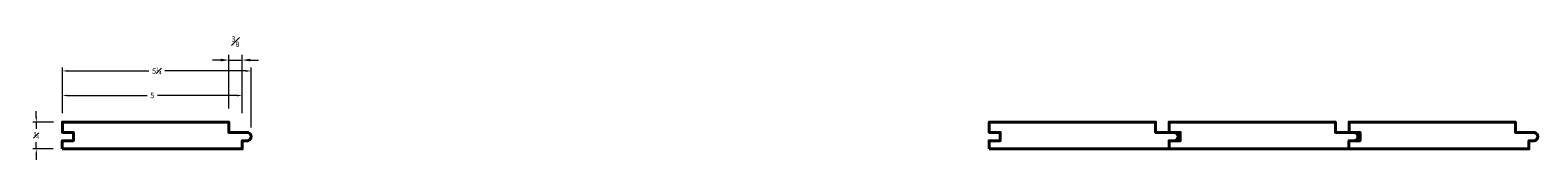
# Model space of a CAD drawing. Units: inches. Extents: x 0.8 to 42.8, y 0.8 to 4.2.
import ezdxf

# ---------------------------------------------------------------- set-up
doc = ezdxf.new("R2010")
doc.units = ezdxf.units.IN
doc.header["$MEASUREMENT"] = 0
doc.layers.get('0').update_dxf_attribs({"lineweight": 40})
doc.layers.add('DIMENSION', color=7, linetype='Continuous', lineweight=15)
doc.styles.get("Standard").update_dxf_attribs({"font": 'Raleway-Regular_0.ttf'})
doc.dimstyles.new('small trim', dxfattribs={"dimscale": 0, "dimtxt": 0.15, "dimasz": 0.15, "dimexe": 0.1, "dimexo": 0.25, "dimgap": 0.09, "dimtad": 0, "dimtih": 1, "dimtoh": 1, "dimdec": 4, "dimzin": 0, "dimdsep": 46, "dimlunit": 5, "dimtxsty": 'Standard', "dimcen": 0.09, "dimdle": 0.25, "dimclrd": 252, "dimclre": 252, "dimclrt": 256, "dimadec": 0, "dimazin": 0, "dimtfac": 0.65, "dimtdec": 4, "dimtmove": 2, "dimatfit": 1, "dimfxl": 1, "dimfrac": 1, "dimtolj": 1, "dimtzin": 0, "dimlwd": 9, "dimlwe": 9, "dimarcsym": 0})

# ---------------------------------------------------------------- blocks, each defined once
blk = doc.blocks.new('*D2530')
at = {"layer": 'Defpoints', "color": 0, "transparency": 16777216}
for p in [(6.717, 2.55), (1.705, 1.811), (6.717, 1.811)]:
    blk.add_point(p, dxfattribs=at)
at = {"layer": 'DIMENSION', "color": 252, "lineweight": 9, "transparency": 16777216}
for p, q in [((1.705, 2.061), (1.705, 2.65)), ((1.855, 2.55), (4.071, 2.55)), ((6.567, 2.55), (4.351, 2.55)), ((6.717, 2.061), (6.717, 2.65))]:
    blk.add_line(p, q, dxfattribs=at)
at = {"layer": 'DIMENSION', "color": 252, "transparency": 16777216}
for points in [[(1.855, 2.575), (1.855, 2.525), (1.705, 2.55)], [(6.567, 2.575), (6.567, 2.525), (6.717, 2.55)]]:
    blk.add_solid(points, dxfattribs=at)
at = {"layer": 'DIMENSION', "transparency": 16777216, "insert": (4.211, 2.55), "char_height": 0.15, "attachment_point": 5}
blk.add_mtext('\\A1;5', dxfattribs=at)
blk = doc.blocks.new('*D2531')
at = {"layer": 'Defpoints', "color": 0, "transparency": 16777216}
for p in [(6.966, 3.234), (1.705, 1.811), (6.966, 1.405)]:
    blk.add_point(p, dxfattribs=at)
at = {"layer": 'DIMENSION', "color": 252, "lineweight": 9, "transparency": 16777216}
for p, q in [((1.705, 2.061), (1.705, 3.334)), ((1.855, 3.234), (4.111, 3.234)), ((6.816, 3.234), (4.56, 3.234)), ((6.966, 1.655), (6.966, 3.334))]:
    blk.add_line(p, q, dxfattribs=at)
at = {"layer": 'DIMENSION', "color": 252, "transparency": 16777216}
for points in [[(1.855, 3.259), (1.855, 3.209), (1.705, 3.234)], [(6.816, 3.259), (6.816, 3.209), (6.966, 3.234)]]:
    blk.add_solid(points, dxfattribs=at)
at = {"layer": 'DIMENSION', "transparency": 16777216, "insert": (4.335, 3.234), "char_height": 0.15, "attachment_point": 5}
blk.add_mtext('\\A1;5{\\H0.65x;\\S1#4;}', dxfattribs=at)
blk = doc.blocks.new('*D2532')
at = {"layer": 'Defpoints', "color": 0, "transparency": 16777216}
for p in [(1.705, 1.811), (0.978, 1.061), (1.702, 1.061)]:
    blk.add_point(p, dxfattribs=at)
at = {"layer": 'DIMENSION', "color": 252, "lineweight": 9, "transparency": 16777216}
for p, q in [((0.978, 1.961), (0.978, 2.111)), ((1.455, 1.811), (0.878, 1.811)), ((0.978, 1.811), (0.978, 1.623)), ((1.452, 1.061), (0.878, 1.061)), ((0.978, 1.061), (0.978, 1.248)), ((0.978, 0.911), (0.978, 0.761))]:
    blk.add_line(p, q, dxfattribs=at)
at = {"layer": 'DIMENSION', "color": 252, "transparency": 16777216}
for points in [[(0.953, 1.961), (1.003, 1.961), (0.978, 1.811)], [(0.953, 0.911), (1.003, 0.911), (0.978, 1.061)]]:
    blk.add_solid(points, dxfattribs=at)
at = {"layer": 'DIMENSION', "transparency": 16777216, "insert": (0.978, 1.436), "char_height": 0.15, "attachment_point": 5}
blk.add_mtext('\\A1;{\\H0.65x;\\S3#4;}', dxfattribs=at)
blk = doc.blocks.new('*D2533')
at = {"layer": 'Defpoints', "color": 0, "transparency": 16777216}
for p in [(6.717, 3.537), (6.34, 1.811), (6.717, 1.811)]:
    blk.add_point(p, dxfattribs=at)
at = {"layer": 'DIMENSION', "color": 252, "lineweight": 9, "transparency": 16777216}
for p, q in [((6.115, 3.537), (5.89, 3.537)), ((6.34, 2.186), (6.34, 3.687)), ((6.34, 3.537), (6.717, 3.537)), ((6.717, 2.186), (6.717, 3.687)), ((6.942, 3.537), (7.167, 3.537))]:
    blk.add_line(p, q, dxfattribs=at)
at = {"layer": 'DIMENSION', "color": 252, "transparency": 16777216}
for points in [[(6.115, 3.575), (6.115, 3.5), (6.34, 3.537)], [(6.942, 3.575), (6.942, 3.5), (6.717, 3.537)]]:
    blk.add_solid(points, dxfattribs=at)
at = {"layer": 'DIMENSION', "transparency": 16777216, "insert": (6.528, 4.051), "char_height": 0.225, "attachment_point": 5}
blk.add_mtext('\\A1;{\\H0.650000x;\\S3#8;}', dxfattribs=at)

msp = doc.modelspace()

# ---------------------------------------------------------------- linework, layer by layer
for points in [[(1.70249, 1.06097), (1.70249, 1.29048), (2.01408, 1.29048), (2.01408, 1.52005), (1.70505, 1.52005), (1.70505, 1.81091), (6.33955, 1.81091), (6.33955, 1.52005), (6.87706, 1.52005, -0.77282159), (6.87706, 1.29048), (6.7147, 1.29048), (6.7147, 1.06097)], [(27.52576, 1.06097), (27.52576, 1.29048), (27.83734, 1.29048), (27.83734, 1.52005), (27.52831, 1.52005), (27.52831, 1.81091), (32.16282, 1.81091), (32.16282, 1.52005), (32.70033, 1.52005, -0.77282159), (32.70033, 1.29048), (32.53797, 1.29048), (32.53797, 1.06097)], [(32.53797, 1.06097), (32.53797, 1.29048), (32.84955, 1.29048), (32.84955, 1.52005), (32.54052, 1.52005), (32.54052, 1.81091), (37.17503, 1.81091), (37.17503, 1.52005), (37.71253, 1.52005, -0.77282159), (37.71253, 1.29048), (37.55018, 1.29048), (37.55018, 1.06097)], [(37.55018, 1.06097), (37.55018, 1.29048), (37.86176, 1.29048), (37.86176, 1.52005), (37.55273, 1.52005), (37.55273, 1.81091), (42.18723, 1.81091), (42.18723, 1.52005), (42.72474, 1.52005, -0.77282159), (42.72474, 1.29048), (42.56238, 1.29048), (42.56238, 1.06097)]]:
    msp.add_lwpolyline(points, format="xyb", close=True)

# ---------------------------------------------------------------- dimensions: what is measured, and where the dimension line sits
at = {"layer": 'DIMENSION'}
for base, p1, p2, override, picture, middle in [((6.71725, 3.53716), (6.33955, 1.81091), (6.71725, 1.81091), {"dimscale": 1.5, "dimpost": '\\X'}, '*D2533', (6.5284, 4.05149)), ((6.96577, 3.2337), (1.70505, 1.81091), (6.96577, 1.40527), {"dimscale": 1, "dimpost": '\\X'}, '*D2531', (4.33541, 3.2337)), ((6.71725, 2.5503), (1.70505, 1.81091), (6.71725, 1.81091), {"dimscale": 1, "dimpost": '\\X'}, '*D2530', (4.21115, 2.5503))]:
    dim = msp.add_linear_dim(base=base, p1=p1, p2=p2, dimstyle='small trim', override=override, dxfattribs=at)
    dim.commit()
    dim.dimension.update_dxf_attribs({"geometry": picture, "text_midpoint": middle})
dim = msp.add_linear_dim(base=(0.9778, 1.06097), p1=(1.70505, 1.81091), p2=(1.70249, 1.06097), angle=90, dimstyle='small trim', override={"dimscale": 1, "dimpost": '\\X'}, dxfattribs=at)
dim.commit()
dim.dimension.update_dxf_attribs({"geometry": '*D2532', "text_midpoint": (0.9778, 1.43594)})

doc.saveas('drawing.dxf')
